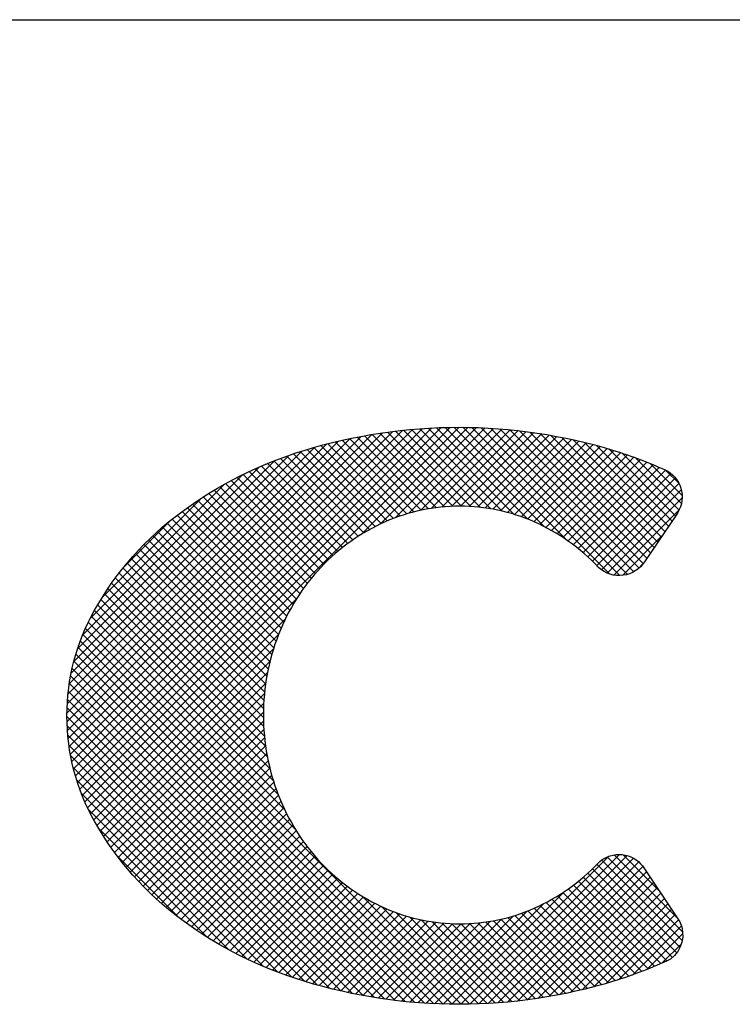
# Model space of a CAD drawing. Extents: x 0.7 to 22, y 0.7 to 14.3.
# Drawn here: x 18.3 to 18.6, y 3.9 to 4.2 of the extents above; entities that cross this region are included whole.
import ezdxf

# ---------------------------------------------------------------- set-up
doc = ezdxf.new("R2010")
doc.units = 0
doc.header["$LTSCALE"] = 1.333333333333333
doc.header["$MEASUREMENT"] = 0
doc.layers.get('0').update_dxf_attribs({"linetype": 'CONTINUOUS'})
doc.layers.add('001-LOGOS', color=202, linetype='CONTINUOUS')
doc.layers.add('001-TITLE', color=9, linetype='CONTINUOUS')

# ---------------------------------------------------------------- blocks, each defined once
blk = doc.blocks.new('TITLEBLK', base_point=(8, 0.5))
at = {"color": 7}
blk.add_line((3, 3.1875), (8, 3.1875), dxfattribs=at)
blk = doc.blocks.new('*X7')
at = {"color": 0}
for p, q in [((5.244318970261641, 5.074397759669362), (5.337742615989855, 5.167821405397576)), ((5.244689603001686, 5.072116741979958), (5.340809136016974, 5.168236274995246)), ((5.245130249305786, 5.069905737854609), (5.343807648765211, 5.168583137314034)), ((5.245636132219235, 5.067759970338608), (5.346742895683398, 5.168866733802771)), ((5.246203207626118, 5.065675395316042), (5.349619031311685, 5.169091219001609)), ((5.246828026178521, 5.063648563438994), (5.352439720282225, 5.169260257542699)), ((5.247507628056745, 5.061676514887769), (5.355208214551765, 5.169377101382789)), ((5.248239461564175, 5.059756697965749), (5.35792741558384, 5.169444651985415)), ((5.249021319351488, 5.057886905323613), (5.360599924921711, 5.169465510893836)), ((5.331244356276423, 5.137458291819098), (5.363228085699502, 5.169442021242178)), ((5.337065772467635, 5.14062805758086), (5.3658140170031, 5.169376302116325)), ((5.361306224635271, 5.145971326951888), (5.339245230353574, 5.168032321233585)), ((5.364054317566289, 5.14587488445032), (5.341596262328648, 5.168332939687962)), ((5.34164788910084, 5.142558523784616), (5.368359642532783, 5.169270277216559)), ((5.366957654903447, 5.145623197542611), (5.343979580613754, 5.168601271832304)), ((5.345589489108559, 5.143848473362886), (5.37086671468322, 5.169125698937546)), ((5.370048851912363, 5.145183650963146), (5.346396377725522, 5.168836125149986)), ((5.373376364800369, 5.14450778850459), (5.348847946316318, 5.16903620698864)), ((5.349127853740978, 5.144735187565855), (5.373336834906823, 5.168944168731699)), ((5.377018031617356, 5.143517772117051), (5.351335690991821, 5.169200112742587)), ((5.352379385903317, 5.145335069298745), (5.375771471039269, 5.168727154434697)), ((5.381114737659695, 5.142072716504162), (5.353861142014295, 5.169326312149562)), ((5.355411107636495, 5.145715140602472), (5.378171972123967, 5.168476005089945)), ((5.385965818488835, 5.139873286104472), (5.356425971273404, 5.169413133319903)), ((5.3582658482871, 5.145918230823629), (5.380539581163491, 5.16819196370002)), ((5.392494478898566, 5.135996276124189), (5.359032011001481, 5.169458744021274)), ((5.360972963098624, 5.145973695205703), (5.382875446141936, 5.167876178249014)), ((5.405361905227061, 5.125780500225144), (5.361681275833725, 5.16946112961848)), ((5.408497094520666, 5.125296961360989), (5.364375988975814, 5.16941806690584)), ((5.410793285508931, 5.125652420802173), (5.367118613456182, 5.169327092854922)), ((5.412663362323562, 5.126433994416992), (5.369911889728037, 5.169185467012516)), ((5.414217842101092, 5.127531165068913), (5.372758881276505, 5.168990125893499)), ((5.415491192733517, 5.128909464865936), (5.375663030422785, 5.168737627176668)), ((5.416567128796745, 5.130485179232157), (5.378628227265051, 5.168424080763852)), ((5.417637681630404, 5.132066276827948), (5.381658895754854, 5.168045062703499)), ((5.243670217628551, 5.084355608754071), (5.324673071645955, 5.165358462771474)), ((5.243690282006278, 5.081724022702348), (5.328075940687148, 5.166109681383218)), ((5.243811689451334, 5.079193779717955), (5.331382878028058, 5.166764968294679)), ((5.244024045125053, 5.076754484962223), (5.334602636983095, 5.167333076820266)), ((5.345030611220397, 5.143685387360615), (5.323608700966867, 5.165107297614147)), ((5.347108082682859, 5.144259566327603), (5.325760562556328, 5.165607086454134)), ((5.349256519687607, 5.144762779752305), (5.327938450801124, 5.166080848638787)), ((5.351481429620527, 5.145189520248833), (5.330143082112841, 5.166527867756519)), ((5.35378950561562, 5.145533094683191), (5.332375223210115, 5.166947377088695)), ((5.356188986751213, 5.145785263977047), (5.334635695834218, 5.167338554894042)), ((5.358690177827246, 5.145935723330464), (5.336925382067803, 5.167700519089907)), ((5.363553610721397, 5.145902692399027), (5.385180629596531, 5.16752971127416)), ((5.366023629390335, 5.145721060638515), (5.387456116965357, 5.167153548213537)), ((5.368395226896139, 5.145441007714869), (5.389702823897137, 5.166748604715867)), ((5.370678033043817, 5.145072163433098), (5.391921602676511, 5.166315733065792)), ((5.372879786190184, 5.144622266150015), (5.394113247892068, 5.165855727851899)), ((5.375006798333157, 5.144097627863538), (5.396278501453231, 5.165369330983612)), ((5.377064280209444, 5.143503459310376), (5.398418057044942, 5.164857236145874)), ((5.418708234464062, 5.133647374423739), (5.384760102433434, 5.167595506454369)), ((5.41977878729772, 5.13522847201953), (5.387937695592548, 5.167069563724704)), ((5.42084934013138, 5.136809569615322), (5.391198485984082, 5.166460423762619)), ((5.421919892965038, 5.138390667211111), (5.394550485362038, 5.165760074814112)), ((5.422990445798696, 5.139971764806902), (5.398003227277581, 5.164958983328019)), ((5.243764643929897, 5.087101685484866), (5.321163785653808, 5.164500827208777)), ((5.243990590664658, 5.089979282649077), (5.317535341126804, 5.163524033111222)), ((5.244370783460703, 5.093011125874572), (5.313771434376998, 5.162411776790867)), ((5.335566124728097, 5.139891621705667), (5.313218851631537, 5.162238894802227)), ((5.33734840560527, 5.140760991257944), (5.315248731061457, 5.162860665801758)), ((5.339181778570285, 5.14157926872238), (5.317302781666194, 5.16345826562647)), ((5.34107099396409, 5.142341703758024), (5.319380418933622, 5.164032278788492)), ((5.343019527055689, 5.143044821095875), (5.321482195734461, 5.164582152417102)), ((5.379056574588513, 5.142844103259995), (5.400532564095018, 5.1643200927665)), ((5.380987327444588, 5.142123205686621), (5.402622631317503, 5.163758509559536)), ((5.38285961592909, 5.141343843741674), (5.404688829885824, 5.163173057698408)), ((5.384677595409773, 5.140510172792907), (5.40673168885898, 5.162564266242114)), ((5.386445239197722, 5.139626166151406), (5.408747965158024, 5.161928892111708)), ((5.424060998632355, 5.141552862402693), (5.401568207775822, 5.164045653259228)), ((5.425131551466014, 5.143133959998484), (5.405259505906652, 5.163006005557848)), ((5.244936731327042, 5.096228724170359), (5.309818634008861, 5.161110626852179)), ((5.245734393478454, 5.099678036751221), (5.305615046262688, 5.159558689535456)), ((5.328914515746551, 5.135936628969415), (5.305383223209968, 5.159467921505999)), ((5.330508333655832, 5.136994461489584), (5.307300572551981, 5.160202222593435)), ((5.332147464665702, 5.138006980909164), (5.309245178315636, 5.16090926725923)), ((5.333832973653438, 5.138973122350877), (5.31121770044422, 5.161588395560096)), ((5.388164216196357, 5.138693492720592), (5.410735220976096, 5.16126449750033)), ((5.38983594540596, 5.137713571500745), (5.412694198228362, 5.160571824323147)), ((5.391461629971508, 5.136687605636844), (5.414625583596425, 5.15985155926176)), ((5.393042280004511, 5.135616605240397), (5.416530013183977, 5.159104338419863)), ((5.426144882795919, 5.14477227909803), (5.409104740363088, 5.16181242153086)), ((5.426835063035013, 5.146733749288385), (5.413171515546463, 5.160397296776935)), ((5.246835691887843, 5.10343098559006), (5.301091360482724, 5.157686654184941)), ((5.322977067703931, 5.131267475294238), (5.297974806329103, 5.156269736669066)), ((5.324396898916421, 5.132499294511197), (5.299788817245849, 5.157107376181769)), ((5.325859443078694, 5.133688400778374), (5.301627892063705, 5.157919951793363)), ((5.327365125822816, 5.1348343684637), (5.303492518729255, 5.158706975557262)), ((5.394578730788744, 5.134501405595182), (5.418408076634962, 5.158330751441399)), ((5.396071657185697, 5.133342681562684), (5.420260320785932, 5.157531345162918)), ((5.397521584848988, 5.132140958796525), (5.42208725291309, 5.156706626860628)), ((5.427045554966765, 5.149174907786084), (5.417518835165173, 5.158701627587675)), ((5.426086633267674, 5.152785479914622), (5.422232727961518, 5.15663938522078)), ((5.248365572106658, 5.107612516238325), (5.296136432330451, 5.155383376462118)), ((5.318971503554457, 5.127318088155363), (5.292678792563688, 5.153610799146132)), ((5.32026451820142, 5.128676723937849), (5.294420198444996, 5.154521043694273)), ((5.321599660029825, 5.129993232538895), (5.296185406660661, 5.155407485908058)), ((5.398928898699065, 5.130896622217152), (5.423735259243427, 5.155702982761516)), ((5.4002938489855, 5.129609922074138), (5.425058847607282, 5.154374920695921)), ((5.250582260854182, 5.112480855415298), (5.290549733831773, 5.152448328392889)), ((5.315335687132883, 5.122998953288588), (5.287593918270706, 5.150740722150765)), ((5.316507086306004, 5.124479204544916), (5.289265973198357, 5.151720317652563)), ((5.317719130487568, 5.125918810792802), (5.290960828622201, 5.152677112658169)), ((5.401616555163583, 5.128280977822772), (5.426098176384492, 5.152762599043681)), ((5.402995952728577, 5.127008724958316), (5.426808404554877, 5.150821176784616)), ((5.254098835082167, 5.118649080072733), (5.283887515905015, 5.148437760895581)), ((5.312070333920604, 5.118309355212517), (5.28271182863918, 5.147667860493942)), ((5.313116685737699, 5.119914653824872), (5.284317096503322, 5.148714243059249)), ((5.314205367329911, 5.121477622662111), (5.285944379807979, 5.149738610184043)), ((5.404683151645268, 5.126044273445558), (5.427051793214396, 5.148412915014686)), ((5.309194404357613, 5.113230333487162), (5.278026023746735, 5.144398714098039)), ((5.310108115432701, 5.114968272841523), (5.279566482315911, 5.145509905958312)), ((5.311067146709269, 5.116660891994403), (5.281128357070541, 5.146599681633131)), ((5.406720915889069, 5.125430387259908), (5.426219516519716, 5.144928987890556)), ((5.260725026674926, 5.127926922094941), (5.274403520606969, 5.141605416026985)), ((5.307508591329334, 5.109612845656541), (5.275020213869858, 5.142101223116017)), ((5.308327371017111, 5.111445716398213), (5.276509432716881, 5.143263654698444)), ((5.305354827915039, 5.103811657782487), (5.270715083518017, 5.138451402179509)), ((5.306021750529364, 5.105796385597611), (5.272123191076698, 5.139694945050278)), ((5.30673989061762, 5.107729895938805), (5.273558189685684, 5.14091159687074)), ((5.304184948725241, 5.099678236113386), (5.267979171456647, 5.13588401338198)), ((5.304741604581658, 5.101773230686418), (5.269333766209985, 5.137181069058092)), ((5.409293816629694, 5.125351637571085), (5.421053978037911, 5.137111798979301)), ((5.30325521945825, 5.095304664521477), (5.265350042062792, 5.133209841916935)), ((5.303688190543558, 5.097523343865619), (5.266651264251246, 5.134560270157931)), ((5.302599794392396, 5.090656788728433), (5.262827805096956, 5.130428778023873)), ((5.302890610904735, 5.093017622645542), (5.264075534820654, 5.131832698729624)), ((5.302266973991615, 5.085686308270315), (5.260413094209905, 5.127540188052024)), ((5.302389280475507, 5.088215652215873), (5.261606948489388, 5.128997984201992)), ((5.413713549591769, 5.12711972010371), (5.415454493053274, 5.128860663565216)), ((5.302328437215623, 5.080321544187408), (5.258107082599227, 5.124542898803804)), ((5.302242617403135, 5.083059014429346), (5.259246405887847, 5.126055225944634)), ((5.302898355550678, 5.074448324993454), (5.255911512545546, 5.121435167998586)), ((5.302540120556098, 5.077458210417483), (5.256995360137564, 5.123002970836017)), ((5.249851287902983, 5.056065223445659), (5.31202777538287, 5.118241710925545)), ((5.304179621057417, 5.067863758627815), (5.253828740598957, 5.118214639086275)), ((5.303431394563872, 5.071263635550809), (5.25485585393139, 5.119839176183292)), ((5.305204457440022, 5.064187271815761), (5.252830573526757, 5.116561155729025)), ((5.250727707156059, 5.054289992269285), (5.308729776008802, 5.112292061122027)), ((5.30860863948133, 5.055479788915553), (5.250930468236869, 5.113157960160014)), ((5.306608087313747, 5.060131991512585), (5.251861815526365, 5.114878263299967)), ((5.361193063964607, 4.997592063573378), (5.249203316211038, 5.109581811326947)), ((5.311811991477691, 5.049624786489743), (5.250043837331651, 5.111392940635782)), ((5.358530695064863, 4.997602782043673), (5.24841051280807, 5.107722964300465)), ((5.251649137976498, 5.052559772660275), (5.306689555275409, 5.107600189959186)), ((5.353064981714968, 4.997765194534669), (5.246975757051682, 5.103854419197955)), ((5.355822181069997, 4.997659645609088), (5.247667280599623, 5.105814546079462)), ((5.252610754490827, 5.050869738745154), (5.305263442887134, 5.103522427141461)), ((5.350256266835009, 4.997922258985177), (5.246338411623706, 5.101840114196481)), ((5.344471219300416, 4.998404005660871), (5.245238172289568, 5.097637052671719)), ((5.347392868020434, 4.998134007370302), (5.245758106242125, 5.099768769148612)), ((5.253602370600488, 5.049209704425365), (5.304222858544247, 5.099830192369124)), ((5.341487283642987, 4.99873629088885), (5.244782509835547, 5.09544106469629)), ((5.254623029305218, 5.047578712700646), (5.303462711750035, 5.096418395145462)), ((5.338436460881843, 4.999135463220545), (5.244395717370429, 5.093176206731958)), ((5.255672319229141, 5.045976352195119), (5.302920175787583, 5.09322420875356)), ((5.335313470976199, 4.999606802696739), (5.244083264231569, 5.090837009441369)), ((5.256749874278977, 5.044402256815506), (5.302554093717554, 5.090206476254083)), ((5.328825524395918, 5.000791448418121), (5.243709098735592, 5.085907874078447)), ((5.332112203992499, 5.00015641925099), (5.243851724163742, 5.088416899079746)), ((5.257855371081277, 5.042856103188356), (5.302335746891878, 5.087336478998957)), ((5.325445011358931, 5.00152031102566), (5.243665276861964, 5.083300045522626)), ((5.258988526777363, 5.041337608454992), (5.302244146820954, 5.084593228498584)), ((5.321960607440395, 5.002353064514747), (5.243732707870076, 5.080580964085065)), ((5.260149097139331, 5.03984652838751), (5.302263402788862, 5.081960834037041)), ((5.318360132634542, 5.00330188889115), (5.243927423899085, 5.077734597626606)), ((5.261336874976795, 5.038382655795525), (5.302381144603578, 5.079426925422308)), ((5.262551688809402, 5.036945819198682), (5.302587524996464, 5.076981655385745)), ((5.31462859465687, 5.004381776439371), (5.24427066337576, 5.074739707720481)), ((5.263793401784837, 5.035535881744668), (5.302874560556265, 5.074617040516095)), ((5.310724925613744, 5.005633795053048), (5.244791595374982, 5.071567125291809)), ((5.265061910826134, 5.034152740356516), (5.303235680434063, 5.072326509964444)), ((5.306582600300956, 5.007124469936386), (5.245532227039757, 5.068174843197585)), ((5.266357145995745, 5.032796325096677), (5.303665407914393, 5.070104587015325)), ((5.267679070067143, 5.031466598738625), (5.304159129948227, 5.067946658619709)), ((5.269027678297808, 5.030163556539841), (5.304712926672916, 5.065848804914948)), ((5.30213842761842, 5.008916992189472), (5.246557119705373, 5.064498300102519)), ((5.27040299840036, 5.028887226212944), (5.305323442906961, 5.063807670719545)), ((5.297293268730788, 5.011110500647655), (5.247975373638089, 5.060428395740354)), ((5.27180509071142, 5.027637668094553), (5.305987789686163, 5.061820367069297)), ((5.273234048560608, 5.026414975514292), (5.306703467734919, 5.059884394688604)), ((5.274689998844974, 5.025219275369209), (5.307469662536235, 5.05799893906047)), ((5.291873804490621, 5.013878314458372), (5.250001797569517, 5.055750321379476)), ((5.27617310281716, 5.024050728911946), (5.308286028110293, 5.056163654205079)), ((5.27768355709883, 5.022909532764166), (5.309150730858758, 5.054376706524094)), ((5.279219180636007, 5.021793505871893), (5.310062183394325, 5.052636508630211)), ((5.280776237794511, 5.020698912600947), (5.311019018090986, 5.050941692897422)), ((5.285518178659707, 5.017582289859836), (5.253160218088585, 5.049940250430959)), ((5.282354849648507, 5.019625874025494), (5.312020061702206, 5.049291086079194)), ((5.283955211384578, 5.018574585332115), (5.31306431482014, 5.047683688767677)), ((5.285577537662791, 5.017545261180879), (5.314150935262765, 5.046118658780853)), ((5.287222063502892, 5.01653813659153), (5.315279224697598, 5.044595297786236)), ((5.277116486343018, 5.023332331747077), (5.258606688564659, 5.041842129525436)), ((5.288889045276024, 5.015553467935213), (5.31644861797713, 5.043113040636318)), ((5.290578761812299, 5.014591534042038), (5.317658674788742, 5.041671447018481)), ((5.361083312513861, 4.997591620571765), (5.405189067715545, 5.04169737577345)), ((5.363767628778424, 4.997624286406879), (5.408364588631629, 5.042221246260084)), ((5.366499281368982, 4.997704288567987), (5.410675469656795, 5.041880476855799)), ((5.425610160799042, 5.023331081340226), (5.406826976948834, 5.042114265190436)), ((5.420282859580491, 5.031310032988228), (5.409455983660794, 5.042136908907925)), ((5.292291515636102, 5.013652637436392), (5.318909073321539, 5.040270195121828)), ((5.294027634342842, 5.012737105713682), (5.320200049478233, 5.038909520849073)), ((5.369280944874181, 4.997834301643737), (5.41255516874843, 5.041108525517985)), ((5.372115605888174, 4.99801731222828), (5.414117569341327, 5.040019275681433)), ((5.42643611781357, 5.014550173037351), (5.401680413181929, 5.039305877668991)), ((5.427084822182862, 5.016553119097508), (5.403048426813045, 5.040589514467326)), ((5.427225057327676, 5.019064534382144), (5.404758627726332, 5.041530963983488)), ((5.295787472132909, 5.0118452930743), (5.321533117809889, 5.03759093875128)), ((5.297571411521089, 5.010977582033029), (5.3229084475859, 5.03631461809784)), ((5.37500661630302, 4.998256672213676), (5.415389297320323, 5.038639353230979)), ((5.377957758999506, 4.998556164480712), (5.416450914043351, 5.037049319524558)), ((5.42416595116959, 5.011517038822431), (5.398996906066562, 5.036686083925459)), ((5.42544503097569, 5.01288960944578), (5.40035978040983, 5.037974860011641)), ((5.299379865242478, 5.010134385324969), (5.324326190110394, 5.035080710192886)), ((5.301213278379372, 5.009316148032414), (5.325786628239688, 5.03388949789273)), ((5.380973329663718, 4.998920084715475), (5.417512530766381, 5.035459285818138)), ((5.384058239860193, 4.999353344482501), (5.418574147489409, 5.033869252111717)), ((5.418825666071513, 5.00890237263216), (5.394653045582073, 5.033074993121599)), ((5.420672191270392, 5.009707497862729), (5.396143849622291, 5.03423583951083)), ((5.422493513071671, 5.010537826490901), (5.397591677055421, 5.035439662507151)), ((5.30307213073749, 5.008523349961083), (5.327290180779039, 5.032741400002632)), ((5.304956939504649, 5.007756508298792), (5.328837409112379, 5.031636977906521)), ((5.306868262230564, 5.007016180595257), (5.330429026314689, 5.030576944679382)), ((5.358443926348947, 4.9976038848363), (5.39208932705159, 5.031249285538943)), ((5.387218148544185, 4.999861602737043), (5.419635764212438, 5.032279218405296)), ((5.390459632257296, 5.000451436020705), (5.420697380935466, 5.030689184698875)), ((5.415054971343927, 5.007369766500847), (5.391540284683403, 5.030884453161371)), ((5.416953438661394, 5.00812294961283), (5.393118746368255, 5.03195764190597)), ((5.308806700173179, 5.006302968108423), (5.332065909102282, 5.029562177037525)), ((5.310772902064942, 5.005617519570737), (5.333749113107396, 5.028593730613189)), ((5.312767568362217, 5.004960535438562), (5.335479892131876, 5.027672859208221)), ((5.363811577894717, 4.997625200072716), (5.331582751236358, 5.029854026731076)), ((5.355847296369796, 4.997658905286599), (5.385701987221241, 5.027513596138044)), ((5.407186399554205, 5.004631736572771), (5.384765548113545, 5.02705258801343)), ((5.409196100506487, 5.005273686049938), (5.386530765625265, 5.02793902093116)), ((5.411176952416238, 5.005944484569637), (5.388247391467858, 5.028874045518017)), ((5.413129684377061, 5.006643403038264), (5.389916833428685, 5.029856253986639)), ((5.393790408926655, 5.001130562260614), (5.421758997658494, 5.029099150992454)), ((5.397219637516161, 5.00190814042067), (5.422820614381523, 5.027509117286033)), ((5.314791298258715, 5.004332614905611), (5.337259722256133, 5.026801038903027)), ((5.316840132048086, 5.003729798265532), (5.339090494733426, 5.025980160950872)), ((5.31891243318538, 5.003150448973376), (5.340976871744967, 5.025214887532964)), ((5.321008746842408, 5.002595112200955), (5.342922421253927, 5.024508786612473)), ((5.366388309811372, 4.997700118585511), (5.337311780880606, 5.026776647516277)), ((5.368925143049482, 4.997814935776851), (5.341853641915764, 5.024886436910569)), ((5.353291450961278, 4.997754710307531), (5.380899434809388, 5.02536269415564)), ((5.39889438778611, 5.002317146623067), (5.377163592564768, 5.024047941844409)), ((5.401003362684657, 5.00285982215397), (5.379152785197731, 5.024710399640895)), ((5.403088028999546, 5.00342680626853), (5.381080599777046, 5.025434235491031)), ((5.405148949887534, 5.004017535809992), (5.382950088239058, 5.026216397458468)), ((5.400758327607073, 5.002795180082133), (5.423882231104551, 5.025919083579612)), ((5.404419912730655, 5.003805114776266), (5.42494384782758, 5.024329049873191)), ((5.323129653588693, 5.002064368517789), (5.344930349977838, 5.023865064906934)), ((5.325275772319918, 5.001558836819565), (5.347004461615622, 5.023287526115269)), ((5.327447763521866, 5.001079177592064), (5.349149294071757, 5.022780708141955)), ((5.329646332917616, 5.000626096558364), (5.351370303797326, 5.022350067438074)), ((5.331872235554084, 5.000200348765381), (5.353674118319235, 5.022002231530534)), ((5.334126280394009, 4.999802743175858), (5.356068890273975, 5.021745353055825)), ((5.33640933549162, 4.999434147844019), (5.358564807540088, 5.021589619892487)), ((5.338722333845014, 4.999095495767963), (5.361174852776088, 5.021548014699039)), ((5.341066280036405, 4.998787791529906), (5.363915980057489, 5.021637491550989)), ((5.343442257793715, 4.998512118857766), (5.366811029009501, 5.021880890073552)), ((5.37142379450139, 4.997967934754392), (5.345771388233545, 5.023620341022237)), ((5.345851438634628, 4.998269649269229), (5.36989203707109, 5.022310247705692)), ((5.348295091788766, 4.998061651993917), (5.373206452336484, 5.022973012541637)), ((5.373885834245603, 4.998157545439629), (5.349293518420263, 5.02274986126497)), ((5.350774595636943, 4.997889505412645), (5.376830144854708, 5.02394505463041)), ((5.376312702269084, 4.998382327845597), (5.352532954924687, 5.022162075189994)), ((5.378705722792941, 4.998640957751189), (5.355555126846824, 5.021791553697307)), ((5.381066116608784, 4.998932214364797), (5.358402016223156, 5.021596314750425)), ((5.383395011753562, 4.99925496964947), (5.361102479787138, 5.021547501615893)), ((5.385693452788598, 4.999608179043881), (5.363677360741713, 5.021624271090768)), ((5.387962408899647, 4.999990873362282), (5.366142286364514, 5.021810995897416)), ((5.390202780996, 5.00040215169538), (5.368509317081024, 5.022095615610356)), ((5.392415407955712, 5.000841175165117), (5.37078797604379, 5.022468607077039)), ((5.394601072139043, 5.001307161411234), (5.372985922113388, 5.022922311436889)), ((5.39676050427209, 5.001799379707637), (5.375109406528398, 5.02345047745133)), ((5.408225182505708, 5.004958734121868), (5.426005464550609, 5.02273901616677)), ((5.412237488159723, 5.006319389346434), (5.426861803182061, 5.020943704368772)), ((5.416515770120026, 5.007946020877287), (5.427249336497664, 5.018679587254926)), ((5.42113764260047, 5.009916242928282), (5.426849617197766, 5.015628217525578))]:
    blk.add_line(p, q, dxfattribs=at)
blk = doc.blocks.new('HBSBLK', base_point=(-1.386296349874525, 0.0871086299570161))
at = {"color": 90}
blk.add_lwpolyline([(0.5264886872950596, 0.01340783986209, -0.0375820879802883), (0.509538557462772, 0.0068165592145855, -0.074070039600461), (0.4633996074909188, -5.61748557812e-05, -0.0740700396004648), (0.4172606575190621, 0.0068165592145863, -0.08481469143748), (0.3807852668249581, 0.0251143361360002, -0.1063321087780238), (0.3548059893061293, 0.0544532729306324, -0.1289250837733976), (0.3465652864746058, 0.0858813251442188, -0.1289250837734075), (0.3548059893061302, 0.117309377357806, -0.1063321087780251), (0.3807852668249581, 0.1466483141524373, -0.0848146914374846), (0.4172606575190665, 0.1649460910738529, -0.0740700396004529), (0.4633996074909188, 0.1718188251442188, -0.0740700396004515), (0.509538557462772, 0.1649460910738529, -0.0356894989842531), (0.5256608775454259, 0.1587467721350215, -0.4415116038794559), (0.5281645110024842, 0.1456829963822734), (0.5187407826157839, 0.1317651085143057, -0.4619564829740794), (0.5051541903250527, 0.1299628529113166, 0.00078643743912), (0.5050205460177182, 0.1301054082693858, 0.1006377628440979), (0.4858624912331226, 0.1436521224786684, 0.1040927669450936), (0.463648384093009, 0.1483274366848555, 0.1040927669450783), (0.4414342769528963, 0.1436521224786693, 0.1006377628440937), (0.4222762221682999, 0.1301054082693858, 0.0961083139503258), (0.4096457755382481, 0.1100972235544209, 0.0931336392709542), (0.4051393115943895, 0.0861135401348099, 0.0931336392709465), (0.4096457755382472, 0.0621298567152007, 0.09610831395033), (0.4222762221682999, 0.042121672000234, 0.1006377628440917), (0.4414342769528936, 0.0285749577909522, 0.1040927669450854), (0.463648384093009, 0.0238996435847652, 0.1040927669450742), (0.4858624912331226, 0.0285749577909513, 0.100637762844098), (0.5050205460177182, 0.042121672000234, 0.0021615124246862), (0.5053867851380627, 0.0425144905364068, -0.4208633106568376), (0.5181853848499234, 0.0411488922520284), (0.5292854046917492, 0.024523866187919, -0.359566844225731)], format="xyb", close=True, dxfattribs=at)
blk.add_blockref('*X7', (-4.897099584586369, -4.997646717797944), dxfattribs=at)

msp = doc.modelspace()

# ---------------------------------------------------------------- block references
at = {"layer": '001-LOGOS', "xscale": 1.333333333333333, "yscale": 1.333333333333333, "zscale": 1.333333333333333}
msp.add_blockref('HBSBLK', (16.00834227025418, 3.975169033943939), dxfattribs=at)
at = {"layer": '001-TITLE', "xscale": 1.333333333333333, "yscale": 1.333333333333333, "zscale": 1.333333333333333}
msp.add_blockref('TITLEBLK', (22, 0.6666666666666666), dxfattribs=at)

doc.saveas('drawing.dxf')
